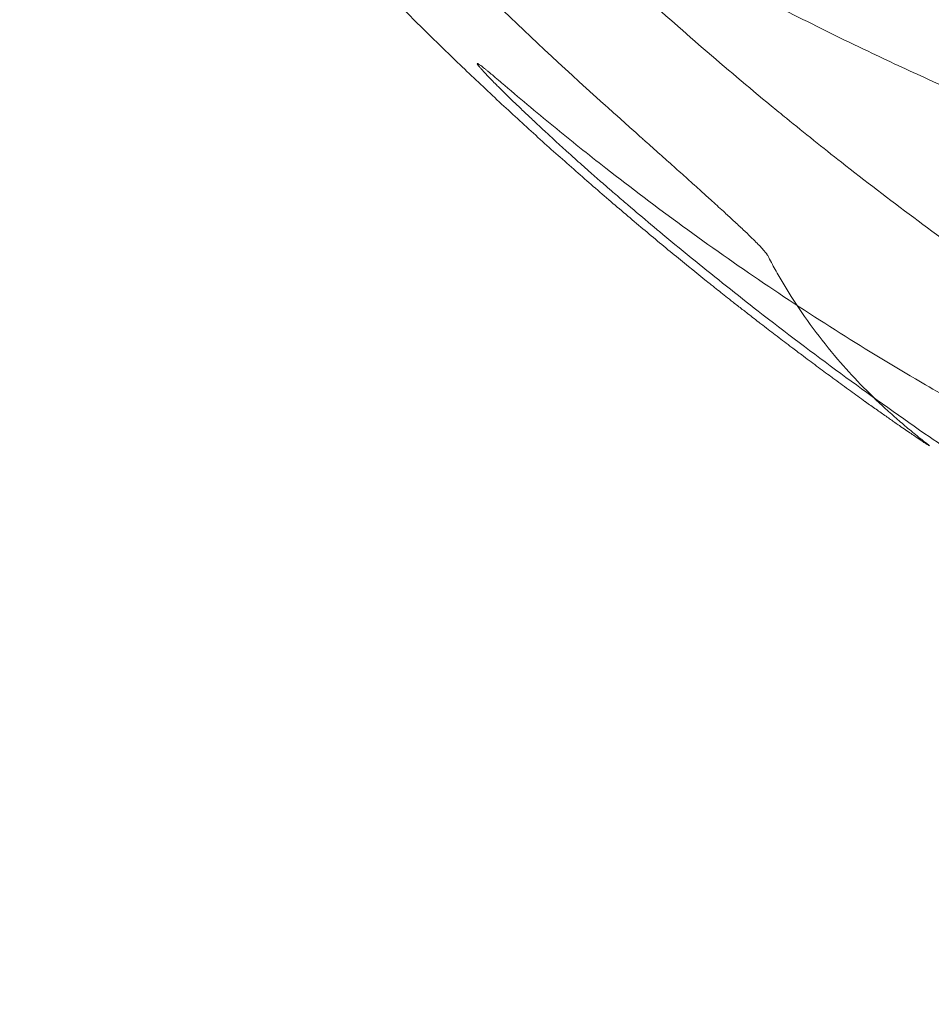
# Model space of a CAD drawing. Units: millimetres. Extents: x 396 to 2287, y 241 to 1983.
# Drawn here: x 1790 to 1810, y 1641 to 1663 of the extents above; entities that cross this region are included whole.
import ezdxf

# ---------------------------------------------------------------- set-up
doc = ezdxf.new("R2010")
doc.units = ezdxf.units.MM

msp = doc.modelspace()

# ---------------------------------------------------------------- linework, layer by layer
at = {"linetype": 'Continuous', "lineweight": 0}
for points, knots in [([(1778.87, 1696.419), (1779.149, 1695.802), (1779.431, 1695.187), (1779.718, 1694.574), (1780.603, 1692.678), (1781.524, 1690.8), (1782.486, 1688.945), (1784.414, 1685.226), (1786.506, 1681.599), (1788.806, 1678.112), (1788.942, 1677.906), (1789.079, 1677.7), (1789.216, 1677.495), (1790.246, 1675.958), (1791.314, 1674.454), (1792.423, 1672.986), (1793.686, 1671.315), (1795.003, 1669.691), (1796.381, 1668.12), (1797.07, 1667.334), (1797.775, 1666.561), (1798.495, 1665.802), (1799.214, 1665.044), (1799.948, 1664.299), (1800.697, 1663.568), (1801.49, 1662.795), (1802.299, 1662.038), (1803.126, 1661.295)], [0, 0, 0, 0, 0.046922, 0.046922, 0.046922, 0.191995, 0.191995, 0.191995, 0.482798, 0.482798, 0.482798, 0.5, 0.5, 0.5, 0.628867, 0.628867, 0.628867, 0.775644, 0.775644, 0.775644, 0.849082, 0.849082, 0.849082, 0.922432, 0.922432, 0.922432, 1, 1, 1, 1]), ([(1789.787, 1686.588), (1789.971, 1686.309), (1790.156, 1686.031), (1790.342, 1685.754), (1790.692, 1685.232), (1791.047, 1684.714), (1791.406, 1684.2), (1791.917, 1683.469), (1792.437, 1682.745), (1792.965, 1682.031), (1793.184, 1681.735), (1793.403, 1681.442), (1793.625, 1681.15), (1793.932, 1680.744), (1794.242, 1680.342), (1794.555, 1679.943), (1795.086, 1679.266), (1795.625, 1678.598), (1796.173, 1677.939), (1796.603, 1677.422), (1797.039, 1676.91), (1797.48, 1676.404), (1797.59, 1676.278), (1797.7, 1676.152), (1797.811, 1676.027), (1798.36, 1675.405), (1798.917, 1674.792), (1799.483, 1674.189), (1800.041, 1673.593), (1800.608, 1673.006), (1801.183, 1672.43), (1801.345, 1672.267), (1801.508, 1672.106), (1801.672, 1671.945), (1802.098, 1671.524), (1802.53, 1671.109), (1802.965, 1670.7), (1803.274, 1670.41), (1803.585, 1670.122), (1803.898, 1669.838), (1804.196, 1669.567), (1804.496, 1669.299), (1804.797, 1669.033), (1805.075, 1668.788), (1805.355, 1668.545), (1805.636, 1668.304), (1805.827, 1668.142), (1806.018, 1667.98), (1806.21, 1667.819), (1806.303, 1667.741), (1806.397, 1667.662), (1806.49, 1667.584), (1806.53, 1667.552), (1806.569, 1667.519), (1806.609, 1667.486), (1807.144, 1667.043), (1807.685, 1666.608), (1808.231, 1666.18), (1808.275, 1666.145), (1808.32, 1666.11), (1808.365, 1666.075), (1808.916, 1665.644), (1809.474, 1665.221), (1810.036, 1664.805), (1810.378, 1664.552), (1810.722, 1664.301), (1811.068, 1664.054), (1811.268, 1663.911), (1811.468, 1663.769), (1811.668, 1663.629), (1812.257, 1663.215), (1812.851, 1662.809), (1813.449, 1662.411), (1814.035, 1662.023), (1814.625, 1661.641), (1815.22, 1661.267), (1815.715, 1660.955), (1816.214, 1660.649), (1816.716, 1660.348), (1816.779, 1660.309), (1816.843, 1660.271), (1816.907, 1660.233), (1817.544, 1659.853), (1818.186, 1659.481), (1818.833, 1659.117), (1818.915, 1659.071), (1818.997, 1659.025), (1819.078, 1658.979), (1819.797, 1658.578), (1820.522, 1658.187), (1821.252, 1657.806), (1821.362, 1657.749), (1821.473, 1657.691), (1821.583, 1657.635), (1822.127, 1657.354), (1822.674, 1657.078), (1823.224, 1656.809), (1823.808, 1656.523), (1824.394, 1656.244), (1824.984, 1655.971), (1825.494, 1655.735), (1826.007, 1655.504), (1826.522, 1655.277), (1826.737, 1655.183), (1826.952, 1655.09), (1827.167, 1654.997), (1827.388, 1654.902), (1827.61, 1654.808), (1827.832, 1654.714)], [0, 0, 0, 0, 0.0193403, 0.0193403, 0.0193403, 0.0557769, 0.0557769, 0.0557769, 0.1076495, 0.1076495, 0.1076495, 0.1290765, 0.1290765, 0.1290765, 0.1587992, 0.1587992, 0.1587992, 0.2091724, 0.2091724, 0.2091724, 0.2487304, 0.2487304, 0.2487304, 0.2585977, 0.2585977, 0.2585977, 0.307555, 0.307555, 0.307555, 0.3559075, 0.3559075, 0.3559075, 0.3695486, 0.3695486, 0.3695486, 0.4051671, 0.4051671, 0.4051671, 0.4304133, 0.4304133, 0.4304133, 0.4544268, 0.4544268, 0.4544268, 0.4765814, 0.4765814, 0.4765814, 0.4915689, 0.4915689, 0.4915689, 0.4988708, 0.4988708, 0.4988708, 0.5019379, 0.5019379, 0.5019379, 0.5435757, 0.5435757, 0.5435757, 0.5469778, 0.5469778, 0.5469778, 0.5889968, 0.5889968, 0.5889968, 0.6145852, 0.6145852, 0.6145852, 0.6293183, 0.6293183, 0.6293183, 0.6725878, 0.6725878, 0.6725878, 0.714883, 0.714883, 0.714883, 0.750116, 0.750116, 0.750116, 0.7545954, 0.7545954, 0.7545954, 0.7992621, 0.7992621, 0.7992621, 0.8048969, 0.8048969, 0.8048969, 0.8544317, 0.8544317, 0.8544317, 0.8618972, 0.8618972, 0.8618972, 0.898714, 0.898714, 0.898714, 0.9377387, 0.9377387, 0.9377387, 0.9715017, 0.9715017, 0.9715017, 0.9855696, 0.9855696, 0.9855696, 1, 1, 1, 1]), ([(1826.822, 1663.037), (1826.548, 1663.198), (1826.274, 1663.361), (1826.002, 1663.525), (1825.722, 1663.694), (1825.443, 1663.864), (1825.165, 1664.036), (1824.88, 1664.212), (1824.595, 1664.39), (1824.312, 1664.569), (1824.022, 1664.753), (1823.732, 1664.939), (1823.444, 1665.127), (1823.149, 1665.319), (1822.854, 1665.513), (1822.561, 1665.709), (1822.261, 1665.909), (1821.962, 1666.111), (1821.665, 1666.316), (1821.36, 1666.525), (1821.057, 1666.736), (1820.755, 1666.948), (1820.446, 1667.166), (1820.138, 1667.386), (1819.832, 1667.608), (1819.519, 1667.835), (1819.207, 1668.064), (1818.898, 1668.295), (1818.581, 1668.531), (1818.266, 1668.769), (1817.952, 1669.009), (1817.802, 1669.124), (1817.652, 1669.24), (1817.503, 1669.356), (1817.333, 1669.488), (1817.165, 1669.62), (1816.997, 1669.753), (1816.673, 1670.008), (1816.351, 1670.266), (1816.032, 1670.526), (1815.705, 1670.791), (1815.381, 1671.059), (1815.059, 1671.329), (1814.73, 1671.604), (1814.403, 1671.882), (1814.079, 1672.163), (1813.748, 1672.449), (1813.419, 1672.738), (1813.092, 1673.029), (1813.069, 1673.05), (1813.045, 1673.072), (1813.021, 1673.093), (1812.712, 1673.369), (1812.406, 1673.647), (1812.101, 1673.928), (1811.767, 1674.236), (1811.436, 1674.546), (1811.106, 1674.86), (1811.031, 1674.931), (1810.956, 1675.003), (1810.882, 1675.075), (1810.623, 1675.323), (1810.365, 1675.574), (1810.109, 1675.826), (1809.773, 1676.156), (1809.44, 1676.49), (1809.11, 1676.826), (1809.011, 1676.927), (1808.913, 1677.028), (1808.815, 1677.129), (1808.579, 1677.372), (1808.344, 1677.616), (1808.111, 1677.862), (1807.775, 1678.216), (1807.442, 1678.573), (1807.113, 1678.933), (1806.777, 1679.299), (1806.445, 1679.668), (1806.116, 1680.039), (1805.781, 1680.417), (1805.45, 1680.798), (1805.121, 1681.182), (1805.048, 1681.268), (1804.974, 1681.354), (1804.901, 1681.44), (1804.642, 1681.745), (1804.385, 1682.051), (1804.129, 1682.36)], [0, 0, 0, 0, 0.031858, 0.031858, 0.031858, 0.064573, 0.064573, 0.064573, 0.098145, 0.098145, 0.098145, 0.132574, 0.132574, 0.132574, 0.167858, 0.167858, 0.167858, 0.203997, 0.203997, 0.203997, 0.240992, 0.240992, 0.240992, 0.278841, 0.278841, 0.278841, 0.317544, 0.317544, 0.317544, 0.3571, 0.3571, 0.3571, 0.376053, 0.376053, 0.376053, 0.39751, 0.39751, 0.39751, 0.438772, 0.438772, 0.438772, 0.480885, 0.480885, 0.480885, 0.523847, 0.523847, 0.523847, 0.567659, 0.567659, 0.567659, 0.570863, 0.570863, 0.570863, 0.612318, 0.612318, 0.612318, 0.657824, 0.657824, 0.657824, 0.668204, 0.668204, 0.668204, 0.704177, 0.704177, 0.704177, 0.751374, 0.751374, 0.751374, 0.765496, 0.765496, 0.765496, 0.799411, 0.799411, 0.799411, 0.84829, 0.84829, 0.84829, 0.898014, 0.898014, 0.898014, 0.948583, 0.948583, 0.948583, 0.959917, 0.959917, 0.959917, 1, 1, 1, 1]), ([(1805.529, 1657.271), (1805.289, 1657.465), (1804.799, 1657.86), (1804.061, 1658.474), (1803.306, 1659.116), (1802.534, 1659.788), (1801.746, 1660.492), (1800.945, 1661.227), (1800.13, 1661.996), (1799.303, 1662.798), (1798.464, 1663.634), (1797.616, 1664.507), (1796.76, 1665.415), (1795.896, 1666.361), (1795.027, 1667.344), (1794.152, 1668.366), (1793.274, 1669.427), (1792.394, 1670.527), (1791.511, 1671.666), (1790.628, 1672.846), (1789.744, 1674.065), (1788.862, 1675.324), (1787.981, 1676.624), (1787.103, 1677.964), (1786.228, 1679.343), (1785.656, 1680.283), (1785.367, 1680.757)], [0, 0, 0, 0, 0.029789, 0.060611, 0.092466, 0.125354, 0.159274, 0.194228, 0.230214, 0.267233, 0.305285, 0.34437, 0.384488, 0.425639, 0.467821, 0.511033, 0.555277, 0.600555, 0.646867, 0.694216, 0.7426, 0.792019, 0.842471, 0.893951, 0.94646, 1, 1, 1, 1]), ([(1831.87, 1646.956), (1831.728, 1647.007), (1831.586, 1647.058), (1831.445, 1647.11), (1831.292, 1647.166), (1831.139, 1647.223), (1830.986, 1647.28), (1830.696, 1647.388), (1830.406, 1647.498), (1830.117, 1647.609), (1829.831, 1647.72), (1829.545, 1647.831), (1829.261, 1647.945), (1829.021, 1648.04), (1828.782, 1648.137), (1828.544, 1648.235), (1828.502, 1648.252), (1828.46, 1648.269), (1828.419, 1648.286), (1828.142, 1648.399), (1827.866, 1648.515), (1827.591, 1648.631), (1827.319, 1648.747), (1827.048, 1648.864), (1826.777, 1648.982), (1826.509, 1649.099), (1826.243, 1649.217), (1825.976, 1649.336), (1825.714, 1649.455), (1825.451, 1649.574), (1825.19, 1649.695), (1824.931, 1649.814), (1824.674, 1649.935), (1824.417, 1650.057), (1824.163, 1650.177), (1823.91, 1650.299), (1823.657, 1650.422), (1823.408, 1650.543), (1823.159, 1650.666), (1822.911, 1650.789), (1822.9, 1650.795), (1822.89, 1650.8), (1822.879, 1650.805), (1822.645, 1650.922), (1822.411, 1651.04), (1822.178, 1651.159), (1821.938, 1651.282), (1821.698, 1651.406), (1821.459, 1651.531), (1821.223, 1651.655), (1820.988, 1651.779), (1820.753, 1651.905), (1820.521, 1652.029), (1820.29, 1652.154), (1820.06, 1652.28), (1819.833, 1652.405), (1819.606, 1652.53), (1819.38, 1652.657), (1819.157, 1652.781), (1818.935, 1652.907), (1818.713, 1653.034), (1818.494, 1653.158), (1818.276, 1653.284), (1818.059, 1653.411), (1817.844, 1653.536), (1817.631, 1653.662), (1817.417, 1653.789), (1817.207, 1653.914), (1816.998, 1654.04), (1816.789, 1654.166), (1816.583, 1654.291), (1816.378, 1654.417), (1816.173, 1654.544), (1815.971, 1654.668), (1815.77, 1654.794), (1815.569, 1654.92), (1815.372, 1655.045), (1815.174, 1655.17), (1814.978, 1655.296), (1814.784, 1655.42), (1814.591, 1655.545), (1814.399, 1655.671), (1814.21, 1655.795), (1814.021, 1655.919), (1813.832, 1656.044), (1813.647, 1656.168), (1813.462, 1656.292), (1813.277, 1656.416), (1813.096, 1656.539), (1812.915, 1656.662), (1812.735, 1656.786), (1812.557, 1656.908), (1812.38, 1657.031), (1812.204, 1657.154), (1812.03, 1657.275), (1811.857, 1657.397), (1811.685, 1657.52), (1811.679, 1657.524), (1811.673, 1657.528), (1811.667, 1657.532), (1811.121, 1657.92), (1810.579, 1658.315), (1810.042, 1658.716), (1809.505, 1659.117), (1808.974, 1659.524), (1808.447, 1659.938), (1808.04, 1660.257), (1807.637, 1660.58), (1807.236, 1660.906), (1807.123, 1660.998), (1807.011, 1661.09), (1806.898, 1661.183), (1806.393, 1661.599), (1805.893, 1662.022), (1805.397, 1662.45), (1804.908, 1662.874), (1804.423, 1663.303), (1803.944, 1663.738), (1803.533, 1664.111), (1803.126, 1664.488), (1802.723, 1664.869), (1802.673, 1664.916), (1802.622, 1664.964), (1802.572, 1665.012), (1802.561, 1665.023), (1802.549, 1665.034), (1802.538, 1665.045), (1802.08, 1665.481), (1801.627, 1665.922), (1801.179, 1666.369), (1800.905, 1666.642), (1800.633, 1666.918), (1800.362, 1667.195), (1800.197, 1667.365), (1800.032, 1667.536), (1799.868, 1667.708), (1799.441, 1668.154), (1799.02, 1668.605), (1798.603, 1669.061), (1798.482, 1669.194), (1798.36, 1669.328), (1798.239, 1669.462), (1797.952, 1669.781), (1797.667, 1670.102), (1797.385, 1670.425), (1796.989, 1670.879), (1796.598, 1671.337), (1796.212, 1671.799), (1795.831, 1672.256), (1795.454, 1672.716), (1795.082, 1673.18)], [0, 0, 0, 0, 0.0098945, 0.0098945, 0.0098945, 0.0205813, 0.0205813, 0.0205813, 0.0409234, 0.0409234, 0.0409234, 0.061026, 0.061026, 0.061026, 0.0779431, 0.0779431, 0.0779431, 0.0808891, 0.0808891, 0.0808891, 0.1005129, 0.1005129, 0.1005129, 0.1198974, 0.1198974, 0.1198974, 0.1390426, 0.1390426, 0.1390426, 0.1579487, 0.1579487, 0.1579487, 0.1766156, 0.1766156, 0.1766156, 0.1950434, 0.1950434, 0.1950434, 0.2132319, 0.2132319, 0.2132319, 0.2140162, 0.2140162, 0.2140162, 0.2311813, 0.2311813, 0.2311813, 0.2488914, 0.2488914, 0.2488914, 0.2663623, 0.2663623, 0.2663623, 0.283594, 0.283594, 0.283594, 0.3005865, 0.3005865, 0.3005865, 0.3173396, 0.3173396, 0.3173396, 0.3338535, 0.3338535, 0.3338535, 0.350128, 0.350128, 0.350128, 0.3661632, 0.3661632, 0.3661632, 0.3819591, 0.3819591, 0.3819591, 0.3975156, 0.3975156, 0.3975156, 0.4128327, 0.4128327, 0.4128327, 0.4279104, 0.4279104, 0.4279104, 0.4427488, 0.4427488, 0.4427488, 0.4573479, 0.4573479, 0.4573479, 0.4717075, 0.4717075, 0.4717075, 0.4858279, 0.4858279, 0.4858279, 0.4997089, 0.4997089, 0.4997089, 0.5001909, 0.5001909, 0.5001909, 0.5441272, 0.5441272, 0.5441272, 0.5880494, 0.5880494, 0.5880494, 0.6219331, 0.6219331, 0.6219331, 0.6314762, 0.6314762, 0.6314762, 0.6744077, 0.6744077, 0.6744077, 0.716843, 0.716843, 0.716843, 0.7531954, 0.7531954, 0.7531954, 0.7577439, 0.7577439, 0.7577439, 0.7587819, 0.7587819, 0.7587819, 0.800225, 0.800225, 0.800225, 0.8256131, 0.8256131, 0.8256131, 0.841173, 0.841173, 0.841173, 0.881625, 0.881625, 0.881625, 0.8934568, 0.8934568, 0.8934568, 0.9215784, 0.9215784, 0.9215784, 0.9610354, 0.9610354, 0.9610354, 1, 1, 1, 1]), ([(1801.875, 1666.318), (1802.089, 1666.183), (1802.304, 1666.049), (1802.521, 1665.916), (1802.736, 1665.783), (1802.953, 1665.652), (1803.171, 1665.521), (1803.183, 1665.514), (1803.194, 1665.507), (1803.206, 1665.5), (1803.679, 1665.217), (1804.159, 1664.938), (1804.647, 1664.663), (1805.539, 1664.159), (1806.454, 1663.668), (1807.394, 1663.192), (1807.933, 1662.918), (1808.481, 1662.649), (1809.037, 1662.384), (1809.475, 1662.175), (1809.919, 1661.969), (1810.367, 1661.765), (1811.333, 1661.328), (1812.321, 1660.904), (1813.333, 1660.494), (1813.564, 1660.401), (1813.796, 1660.308), (1814.03, 1660.216), (1814.262, 1660.124), (1814.495, 1660.034), (1814.729, 1659.944)], [0, 0, 0, 0, 0.056218, 0.056218, 0.056218, 0.112037, 0.112037, 0.112037, 0.114964, 0.114964, 0.114964, 0.235937, 0.235937, 0.235937, 0.45742, 0.45742, 0.45742, 0.584697, 0.584697, 0.584697, 0.685204, 0.685204, 0.685204, 0.901512, 0.901512, 0.901512, 0.950955, 0.950955, 0.950955, 1, 1, 1, 1]), ([(1800.952, 1661.692), (1800.935, 1661.706), (1800.917, 1661.721), (1800.892, 1661.743), (1800.883, 1661.75), (1800.85, 1661.778), (1800.827, 1661.798), (1800.768, 1661.848), (1800.734, 1661.877), (1800.694, 1661.91), (1800.687, 1661.916), (1800.66, 1661.938), (1800.642, 1661.953), (1800.608, 1661.98), (1800.592, 1661.993), (1800.547, 1662.03), (1800.52, 1662.051), (1800.486, 1662.076), (1800.476, 1662.083), (1800.452, 1662.101), (1800.44, 1662.108), (1800.426, 1662.115), (1800.422, 1662.116), (1800.419, 1662.116), (1800.419, 1662.116), (1800.413, 1662.115), (1800.417, 1662.106), (1800.43, 1662.086), (1800.431, 1662.085), (1800.441, 1662.071), (1800.452, 1662.057), (1800.479, 1662.026), (1800.493, 1662.009), (1800.537, 1661.96), (1800.569, 1661.925), (1800.645, 1661.845), (1800.688, 1661.8), (1800.768, 1661.718), (1800.802, 1661.683), (1800.839, 1661.646), (1800.839, 1661.646), (1800.839, 1661.646), (1800.892, 1661.593), (1800.949, 1661.536), (1801.034, 1661.452), (1801.058, 1661.428), (1801.141, 1661.347), (1801.202, 1661.288), (1801.304, 1661.19), (1801.343, 1661.152), (1801.456, 1661.045), (1801.532, 1660.973), (1801.646, 1660.865), (1801.682, 1660.831), (1801.798, 1660.723), (1801.88, 1660.646), (1802.006, 1660.529), (1802.049, 1660.49), (1802.096, 1660.447), (1802.099, 1660.444), (1802.198, 1660.353), (1802.296, 1660.264), (1802.426, 1660.147), (1802.457, 1660.119), (1802.592, 1659.997), (1802.698, 1659.902), (1802.842, 1659.774), (1802.878, 1659.742), (1803.002, 1659.633), (1803.09, 1659.556), (1803.189, 1659.47), (1803.199, 1659.46), (1803.264, 1659.404), (1803.319, 1659.356), (1803.418, 1659.27), (1803.462, 1659.232), (1803.548, 1659.158), (1803.59, 1659.122), (1803.674, 1659.05), (1803.717, 1659.013), (1803.775, 1658.964), (1803.79, 1658.951), (1803.805, 1658.938)], [0.0000002, 0.0000002, 0.0000002, 0.0000002, 0.014119, 0.014119, 0.0213578, 0.0213578, 0.0425111, 0.0425111, 0.0760985, 0.0760985, 0.084339, 0.084339, 0.1050833, 0.1050833, 0.1257618, 0.1257618, 0.1679466, 0.1679466, 0.1890295, 0.1890295, 0.2254934, 0.2254934, 0.2474382, 0.2474382, 0.2505343, 0.2505343, 0.3071896, 0.3071896, 0.3128293, 0.3128293, 0.3466712, 0.3466712, 0.3759974, 0.3759974, 0.423113, 0.423113, 0.4698227, 0.4698227, 0.5006399, 0.5006399, 0.5006774, 0.5006774, 0.5006774, 0.5450434, 0.5450434, 0.5619453, 0.5619453, 0.6014798, 0.6014798, 0.6247132, 0.6247132, 0.6673382, 0.6673382, 0.6865256, 0.6865256, 0.7282005, 0.7282005, 0.7490607, 0.7490607, 0.7508349, 0.7508349, 0.7965872, 0.7965872, 0.8106991, 0.8106991, 0.8581083, 0.8581083, 0.8739248, 0.8739248, 0.9118148, 0.9118148, 0.9163175, 0.9163175, 0.9396877, 0.9396877, 0.9582678, 0.9582678, 0.9758181, 0.9758181, 0.993638, 0.993638, 1, 1, 1, 1]), ([(1812.998, 1653.544), (1812.765, 1653.665), (1812.532, 1653.788), (1812.068, 1654.036), (1811.838, 1654.161), (1811.171, 1654.529), (1810.735, 1654.775), (1809.71, 1655.373), (1809.121, 1655.729), (1807.931, 1656.476), (1807.331, 1656.867), (1806.136, 1657.676), (1805.54, 1658.094), (1804.38, 1658.94), (1803.814, 1659.367), (1802.865, 1660.109), (1802.48, 1660.417), (1801.905, 1660.889), (1801.713, 1661.048), (1801.331, 1661.368), (1801.141, 1661.529), (1800.952, 1661.692)], [0, 0, 0, 0, 0.057201, 0.057201, 0.113887, 0.113887, 0.221178, 0.221178, 0.36676, 0.36676, 0.515768, 0.515768, 0.664287, 0.664287, 0.806257, 0.806257, 0.903246, 0.903246, 0.951869, 0.951869, 1, 1, 1, 1]), ([(1803.126, 1661.295), (1803.161, 1661.264), (1803.196, 1661.232), (1803.252, 1661.182), (1803.274, 1661.163), (1803.351, 1661.093), (1803.407, 1661.043), (1803.542, 1660.922), (1803.621, 1660.851), (1803.814, 1660.679), (1803.927, 1660.578), (1804.066, 1660.454), (1804.093, 1660.429), (1804.174, 1660.356), (1804.228, 1660.308), (1804.335, 1660.213), (1804.388, 1660.165), (1804.546, 1660.024), (1804.65, 1659.931), (1804.854, 1659.749), (1804.954, 1659.659), (1805.156, 1659.478), (1805.257, 1659.387), (1805.435, 1659.227), (1805.513, 1659.156), (1805.591, 1659.085), (1805.594, 1659.083), (1805.695, 1658.991), (1805.789, 1658.906), (1805.945, 1658.763), (1806.01, 1658.704), (1806.147, 1658.577), (1806.218, 1658.51), (1806.341, 1658.394), (1806.395, 1658.342), (1806.487, 1658.252), (1806.527, 1658.212), (1806.6, 1658.139), (1806.632, 1658.106), (1806.684, 1658.051), (1806.705, 1658.028), (1806.729, 1658.002), (1806.733, 1657.996), (1806.756, 1657.971), (1806.771, 1657.952), (1806.787, 1657.932), (1806.79, 1657.929), (1806.798, 1657.918), (1806.803, 1657.911), (1806.811, 1657.898), (1806.815, 1657.892), (1806.821, 1657.882), (1806.823, 1657.879), (1806.824, 1657.876)], [0, 0, 0, 0, 0.0196894, 0.0196894, 0.031578, 0.031578, 0.0629789, 0.0629789, 0.1076299, 0.1076299, 0.171992, 0.171992, 0.1878215, 0.1878215, 0.2190974, 0.2190974, 0.2505012, 0.2505012, 0.3131628, 0.3131628, 0.3758244, 0.3758244, 0.4427933, 0.4427933, 0.4973858, 0.4973858, 0.4996272, 0.4996272, 0.570763, 0.570763, 0.6249199, 0.6249199, 0.6913348, 0.6913348, 0.7495146, 0.7495146, 0.8005861, 0.8005861, 0.8506066, 0.8506066, 0.8899575, 0.8899575, 0.900627, 0.900627, 0.940997, 0.940997, 0.9502341, 0.9502341, 0.9696675, 0.9696675, 0.989191, 0.989191, 1, 1, 1, 1]), ([(1803.805, 1658.938), (1803.973, 1658.795), (1804.142, 1658.653), (1804.311, 1658.511), (1804.378, 1658.455), (1804.445, 1658.399), (1804.512, 1658.343), (1804.748, 1658.147), (1804.985, 1657.953), (1805.223, 1657.759), (1805.682, 1657.386), (1806.146, 1657.017), (1806.613, 1656.653), (1807.213, 1656.186), (1807.82, 1655.727), (1808.433, 1655.276), (1809.045, 1654.825), (1809.664, 1654.382), (1810.289, 1653.948), (1810.533, 1653.779), (1810.778, 1653.61), (1811.024, 1653.443), (1811.269, 1653.277), (1811.515, 1653.112), (1811.761, 1652.948), (1812.007, 1652.785), (1812.253, 1652.623), (1812.501, 1652.463), (1812.747, 1652.303), (1812.994, 1652.144), (1813.242, 1651.987), (1813.489, 1651.83), (1813.737, 1651.675), (1813.985, 1651.521), (1814.18, 1651.4), (1814.375, 1651.28), (1814.57, 1651.161), (1814.624, 1651.129), (1814.677, 1651.097), (1814.73, 1651.064), (1814.978, 1650.914), (1815.227, 1650.765), (1815.477, 1650.617), (1815.725, 1650.47), (1815.975, 1650.324), (1816.225, 1650.18), (1816.474, 1650.036), (1816.724, 1649.893), (1816.974, 1649.751), (1817.224, 1649.611), (1817.474, 1649.471), (1817.725, 1649.333), (1817.975, 1649.195), (1818.225, 1649.058), (1818.477, 1648.923), (1818.727, 1648.789), (1818.978, 1648.655), (1819.229, 1648.523), (1819.466, 1648.399), (1819.703, 1648.276), (1819.94, 1648.154), (1819.954, 1648.147), (1819.968, 1648.14), (1819.983, 1648.132), (1820.016, 1648.115), (1820.049, 1648.098), (1820.083, 1648.081), (1820.474, 1647.882), (1820.866, 1647.685), (1821.26, 1647.492), (1821.941, 1647.158), (1822.626, 1646.833), (1823.315, 1646.518), (1824, 1646.205), (1824.689, 1645.901), (1825.383, 1645.606), (1825.526, 1645.546), (1825.668, 1645.486), (1825.811, 1645.426), (1826.408, 1645.177), (1827.008, 1644.935), (1827.61, 1644.7), (1827.988, 1644.552), (1828.368, 1644.407), (1828.748, 1644.265), (1829.052, 1644.152), (1829.357, 1644.04), (1829.663, 1643.93), (1830.348, 1643.683), (1831.035, 1643.445), (1831.726, 1643.216), (1831.734, 1643.213), (1831.742, 1643.211), (1831.75, 1643.208), (1832.503, 1642.958), (1833.26, 1642.718), (1834.02, 1642.488), (1834.541, 1642.33), (1835.063, 1642.177), (1835.587, 1642.028), (1835.735, 1641.985), (1835.883, 1641.944), (1836.031, 1641.902), (1836.613, 1641.739), (1837.197, 1641.581), (1837.782, 1641.428), (1837.869, 1641.405), (1837.957, 1641.382), (1838.044, 1641.36)], [0, 0, 0, 0, 0.017049, 0.017049, 0.017049, 0.0237883, 0.0237883, 0.0237883, 0.0474845, 0.0474845, 0.0474845, 0.0932219, 0.0932219, 0.0932219, 0.1520048, 0.1520048, 0.1520048, 0.2107876, 0.2107876, 0.2107876, 0.2337498, 0.2337498, 0.2337498, 0.2566204, 0.2566204, 0.2566204, 0.2793993, 0.2793993, 0.2793993, 0.3020865, 0.3020865, 0.3020865, 0.3246819, 0.3246819, 0.3246819, 0.3423647, 0.3423647, 0.3423647, 0.3471856, 0.3471856, 0.3471856, 0.3695976, 0.3695976, 0.3695976, 0.3919176, 0.3919176, 0.3919176, 0.4141458, 0.4141458, 0.4141458, 0.436282, 0.436282, 0.436282, 0.4583263, 0.4583263, 0.4583263, 0.4802786, 0.4802786, 0.4802786, 0.5009116, 0.5009116, 0.5009116, 0.5021389, 0.5021389, 0.5021389, 0.5050303, 0.5050303, 0.5050303, 0.5389553, 0.5389553, 0.5389553, 0.5975084, 0.5975084, 0.5975084, 0.6557221, 0.6557221, 0.6557221, 0.6676899, 0.6676899, 0.6676899, 0.7176657, 0.7176657, 0.7176657, 0.7490207, 0.7490207, 0.7490207, 0.774138, 0.774138, 0.774138, 0.8303537, 0.8303537, 0.8303537, 0.8310005, 0.8310005, 0.8310005, 0.8923482, 0.8923482, 0.8923482, 0.9344046, 0.9344046, 0.9344046, 0.9462963, 0.9462963, 0.9462963, 0.9930223, 0.9930223, 0.9930223, 1, 1, 1, 1]), ([(1806.824, 1657.876), (1806.878, 1657.773), (1806.932, 1657.671), (1806.988, 1657.569), (1807.044, 1657.468), (1807.102, 1657.368), (1807.161, 1657.269), (1807.219, 1657.17), (1807.279, 1657.072), (1807.341, 1656.975), (1807.644, 1656.496), (1807.986, 1656.035), (1808.365, 1655.593), (1808.689, 1655.215), (1809.041, 1654.85), (1809.422, 1654.5), (1809.467, 1654.458), (1809.512, 1654.417), (1809.558, 1654.376), (1809.643, 1654.3), (1809.73, 1654.224), (1809.818, 1654.149), (1809.905, 1654.074), (1809.994, 1654), (1810.084, 1653.927), (1810.173, 1653.854), (1810.264, 1653.782), (1810.356, 1653.711)], [0, 0, 0, 0, 0.065808, 0.065808, 0.065808, 0.131174, 0.131174, 0.131174, 0.196098, 0.196098, 0.196098, 0.515786, 0.515786, 0.515786, 0.788955, 0.788955, 0.788955, 0.821082, 0.821082, 0.821082, 0.881161, 0.881161, 0.881161, 0.9408, 0.9408, 0.9408, 1, 1, 1, 1]), ([(1810.356, 1653.711), (1810.36, 1653.708), (1810.364, 1653.705), (1810.371, 1653.7), (1810.373, 1653.698), (1810.379, 1653.692), (1810.382, 1653.69), (1810.385, 1653.688), (1810.385, 1653.687), (1810.387, 1653.685), (1810.388, 1653.684), (1810.387, 1653.684), (1810.384, 1653.685), (1810.377, 1653.689), (1810.372, 1653.691), (1810.359, 1653.699), (1810.351, 1653.704), (1810.332, 1653.716), (1810.322, 1653.723), (1810.297, 1653.739), (1810.284, 1653.748), (1810.254, 1653.767), (1810.237, 1653.778), (1810.202, 1653.802), (1810.182, 1653.815), (1810.141, 1653.843), (1810.119, 1653.858), (1810.094, 1653.875), (1810.092, 1653.876), (1810.056, 1653.9), (1810.021, 1653.924), (1809.946, 1653.976), (1809.905, 1654.003), (1809.82, 1654.062), (1809.774, 1654.094), (1809.695, 1654.148), (1809.663, 1654.171), (1809.568, 1654.237), (1809.502, 1654.283), (1809.363, 1654.381), (1809.289, 1654.433), (1809.139, 1654.54), (1809.062, 1654.595), (1808.978, 1654.654), (1808.973, 1654.658), (1808.865, 1654.736), (1808.757, 1654.813), (1808.534, 1654.975), (1808.419, 1655.059), (1808.273, 1655.166), (1808.245, 1655.187), (1808.113, 1655.284), (1808.008, 1655.362), (1807.793, 1655.522), (1807.683, 1655.604), (1807.499, 1655.742), (1807.426, 1655.797), (1807.246, 1655.933), (1807.139, 1656.014), (1807.018, 1656.107), (1807.004, 1656.117), (1806.886, 1656.208), (1806.78, 1656.289), (1806.658, 1656.383), (1806.643, 1656.395), (1806.536, 1656.478), (1806.444, 1656.549), (1806.323, 1656.644), (1806.293, 1656.667), (1806.195, 1656.743), (1806.127, 1656.796), (1806.005, 1656.893), (1805.951, 1656.935), (1805.85, 1657.016), (1805.803, 1657.053), (1805.71, 1657.127), (1805.664, 1657.164), (1805.588, 1657.224), (1805.559, 1657.248), (1805.529, 1657.271)], [0, 0, 0, 0, 0.0131915, 0.0131915, 0.0224569, 0.0224569, 0.041303, 0.041303, 0.0447965, 0.0447965, 0.0670738, 0.0670738, 0.0893444, 0.0893444, 0.1116641, 0.1116641, 0.1340881, 0.1340881, 0.1566709, 0.1566709, 0.1794659, 0.1794659, 0.2025251, 0.2025251, 0.2258985, 0.2258985, 0.2496345, 0.2496345, 0.2517716, 0.2517716, 0.2850285, 0.2850285, 0.3185171, 0.3185171, 0.3524265, 0.3524265, 0.37443, 0.37443, 0.4160098, 0.4160098, 0.4585035, 0.4585035, 0.499722, 0.499722, 0.5022345, 0.5022345, 0.5561293, 0.5561293, 0.6106588, 0.6106588, 0.6234617, 0.6234617, 0.6705692, 0.6705692, 0.7181122, 0.7181122, 0.7492006, 0.7492006, 0.7940361, 0.7940361, 0.799735, 0.799735, 0.8434584, 0.8434584, 0.8497775, 0.8497775, 0.8873796, 0.8873796, 0.8996317, 0.8996317, 0.9272923, 0.9272923, 0.9496044, 0.9496044, 0.9688661, 0.9688661, 0.9878758, 0.9878758, 1, 1, 1, 1])]:
    msp.add_open_spline(points, degree=3, knots=knots, dxfattribs=at)

doc.saveas('drawing.dxf')
